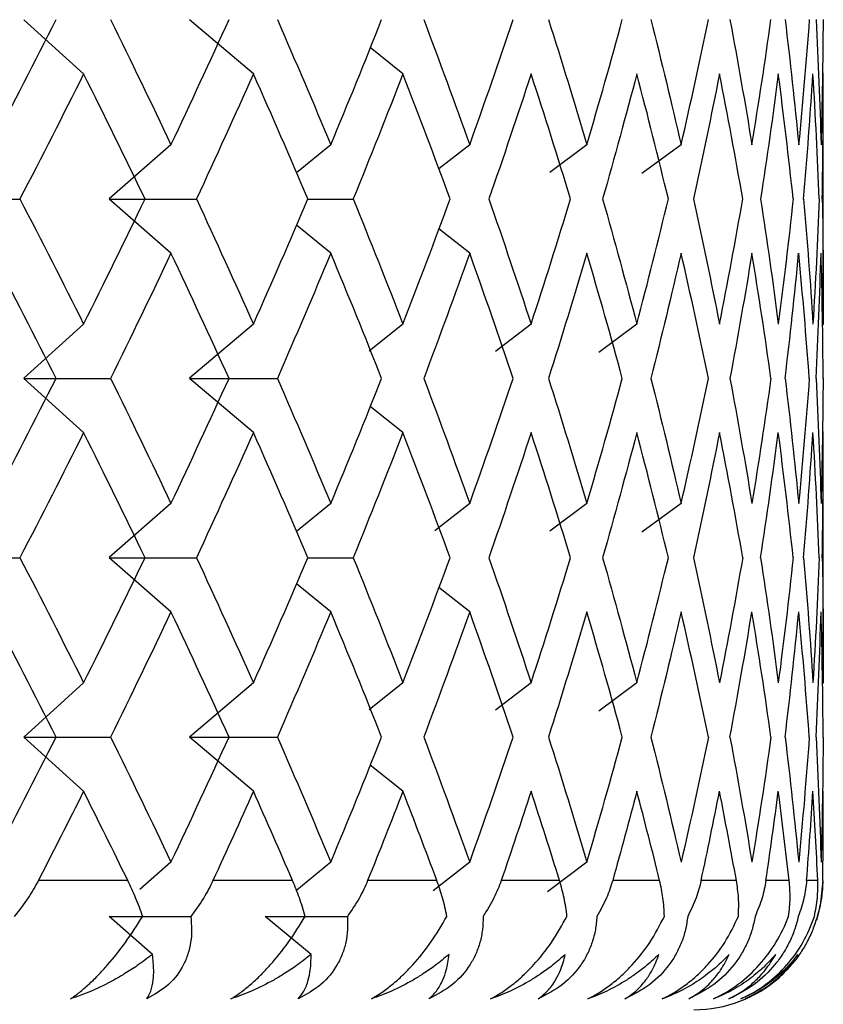
# Paper-space layout '_Bottom' of a CAD drawing. Units: millimetres. Extents: x -49 to 48, y -19 to 108.
# Drawn here: x 9 to 13, y -6 to -2 of the extents above; entities that cross this region are included whole.
import ezdxf

# ---------------------------------------------------------------- set-up
doc = ezdxf.new("R2010")
doc.units = ezdxf.units.MM

psp = doc.layouts.new('_Bottom')

# ---------------------------------------------------------------- linework, layer by layer
at = {"color": 7, "linetype": 'Continuous', "lineweight": 25}
for p, q in [((9.6376, -2.3766), (9.4063, -2.1665)), ((10.2947, -2.3766), (10.0476, -2.1665)), ((10.8734, -2.3766), (10.747, -2.2748)), ((12.5, -3.3496), (12.5, -2.372)), ((9.9754, -2.6506), (9.736, -2.8607)), ((10.5939, -2.6506), (10.4617, -2.7599)), ((11.1318, -2.6506), (11.0122, -2.7446)), ((11.585, -2.6506), (11.4423, -2.7585)), ((11.9501, -2.6506), (11.7981, -2.7619)), ((9.9756, -3.071), (9.7362, -2.861)), ((10.5056, -2.861), (10.6808, -2.861)), ((10.5941, -3.071), (10.4617, -2.9616)), ((11.132, -3.071), (11.0123, -2.9769)), ((9.6373, -3.345), (9.406, -3.5551)), ((10.2944, -3.345), (10.0474, -3.5551)), ((10.8732, -3.345), (10.7426, -3.4502)), ((11.3693, -3.345), (11.2313, -3.4512)), ((11.7788, -3.345), (11.6313, -3.4546)), ((9.6376, -3.7655), (9.4063, -3.5554)), ((10.2947, -3.7655), (10.0476, -3.5554)), ((10.8734, -3.7655), (10.747, -3.6637)), ((12.5, -4.7371), (12.5, -3.7615)), ((9.9754, -4.0395), (9.736, -4.2496)), ((10.594, -4.0395), (10.4617, -4.1488)), ((11.1319, -4.0395), (10.9969, -4.1457)), ((11.5851, -4.0395), (11.4423, -4.1474)), ((11.9501, -4.0395), (11.7981, -4.1508)), ((9.9756, -4.4599), (9.7362, -4.2498)), ((10.5056, -4.2498), (10.6808, -4.2498)), ((10.5941, -4.4599), (10.4617, -4.3505)), ((11.132, -4.4599), (11.0123, -4.3657)), ((9.6374, -4.734), (9.4061, -4.9441)), ((10.2946, -4.734), (10.0475, -4.9441)), ((10.8733, -4.734), (10.7426, -4.8392)), ((11.3694, -4.734), (11.2314, -4.8402)), ((11.7789, -4.734), (11.6314, -4.8436)), ((9.6376, -5.1542), (9.4063, -4.9442)), ((10.2947, -5.1542), (10.0476, -4.9442)), ((10.8734, -5.1542), (10.747, -5.0525)), ((9.9756, -5.4285), (9.8549, -5.5344)), ((10.5941, -5.4285), (10.4627, -5.5371)), ((11.132, -5.4285), (10.9902, -5.54)), ((11.5852, -5.4285), (11.4336, -5.5431)), ((9.8082, -5.5), (9.4623, -5.5)), ((10.4463, -5.5), (10.1382, -5.5)), ((11.0048, -5.5), (10.7369, -5.5)), ((11.4796, -5.5), (11.2539, -5.5)), ((11.8671, -5.5), (11.6853, -5.5)), ((12.1642, -5.5), (12.0277, -5.5)), ((12.3687, -5.5), (12.2786, -5.5)), ((12.4791, -5.5), (12.436, -5.5)), ((12.5, -5.5), (12.4988, -5.5)), ((9.904, -5.7858), (9.7362, -5.6386)), ((10.5181, -5.7858), (10.3399, -5.6386))]:
    psp.add_line(p, q, dxfattribs=at)
at = {"color": 7, "linetype": 'Continuous', "lineweight": 25, "flags": 128}
psp.add_lwpolyline([(12.4761, -5.6528), (12.4904, -5.5975), (12.5, -5.5)], dxfattribs=at)
at = {"color": 7, "linetype": 'Continuous', "lineweight": 25}
psp.add_arc((12, -5.5), 0.5, 270, 311.5994, dxfattribs=at)
for points in [[(9.2811, -2.6507), (9.3661, -2.4893), (9.4496, -2.3278), (9.5316, -2.1664)], [(9.7418, -2.1664), (9.8212, -2.3278), (9.8992, -2.4893), (9.9756, -2.6507)], [(9.9756, -2.6507), (10.052, -2.4893), (10.1269, -2.3278), (10.2002, -2.1664)], [(10.3873, -2.1664), (10.4579, -2.3278), (10.5268, -2.4893), (10.5941, -2.6507)], [(10.5941, -2.6507), (10.6614, -2.4893), (10.7271, -2.3278), (10.7911, -2.1664)], [(10.9539, -2.1664), (11.015, -2.3278), (11.0744, -2.4893), (11.132, -2.6507)], [(11.132, -2.6507), (11.1897, -2.4893), (11.2457, -2.3278), (11.2999, -2.1664)], [(11.437, -2.1664), (11.4882, -2.3278), (11.5376, -2.4893), (11.5852, -2.6507)], [(11.5852, -2.6507), (11.6328, -2.4893), (11.6787, -2.3278), (11.7227, -2.1664)], [(11.8331, -2.1664), (11.874, -2.3278), (11.913, -2.4893), (11.9502, -2.6507)], [(11.9502, -2.6507), (11.9874, -2.4893), (12.0228, -2.3278), (12.0563, -2.1664)], [(12.1392, -2.1664), (12.1694, -2.3278), (12.1978, -2.4893), (12.2243, -2.6507)], [(12.2243, -2.6507), (12.2508, -2.4893), (12.2754, -2.3278), (12.2981, -2.1664)], [(12.3529, -2.1664), (12.3723, -2.3278), (12.3898, -2.4893), (12.4053, -2.6507)], [(12.4462, -2.1662), (12.4344, -2.3277), (12.4208, -2.4891), (12.4052, -2.6506)], [(12.4725, -2.1664), (12.4809, -2.3278), (12.4874, -2.4893), (12.492, -2.6507)], [(12.4997, -2.1662), (12.499, -2.3277), (12.4964, -2.4891), (12.4918, -2.6506)], [(9.6375, -2.3764), (9.5568, -2.5379), (9.4745, -2.6993), (9.3908, -2.8608)], [(9.8753, -2.8608), (9.7976, -2.6993), (9.7183, -2.5379), (9.6375, -2.3764)], [(10.2947, -2.3764), (10.2227, -2.5379), (10.1492, -2.6993), (10.0741, -2.8608)], [(10.5056, -2.8608), (10.4369, -2.6993), (10.3666, -2.5379), (10.2947, -2.3764)], [(10.8734, -2.3764), (10.8109, -2.5379), (10.7466, -2.6993), (10.6808, -2.8608)], [(11.056, -2.8608), (10.9969, -2.6993), (10.936, -2.5379), (10.8734, -2.3764)], [(11.3694, -2.3764), (11.3167, -2.5379), (11.2623, -2.6993), (11.2061, -2.8608)], [(11.5223, -2.8608), (11.4731, -2.6993), (11.4221, -2.5379), (11.3694, -2.3764)], [(11.7789, -2.3764), (11.7365, -2.5379), (11.6922, -2.6993), (11.6462, -2.8608)], [(11.9008, -2.8608), (11.862, -2.6993), (11.8214, -2.5379), (11.7789, -2.3764)], [(12.0988, -2.3764), (12.0669, -2.5379), (12.0332, -2.6993), (11.9976, -2.8608)], [(12.1888, -2.8608), (12.1607, -2.6993), (12.1307, -2.5379), (12.0988, -2.3764)], [(12.3265, -2.3764), (12.3055, -2.5379), (12.2825, -2.6993), (12.2577, -2.8608)], [(12.384, -2.8608), (12.3668, -2.6993), (12.3476, -2.5379), (12.3265, -2.3764)], [(12.4244, -2.861), (12.4383, -2.6995), (12.4503, -2.538), (12.4604, -2.3766)], [(12.4849, -2.8608), (12.4787, -2.6993), (12.4706, -2.5379), (12.4605, -2.3764)], [(12.4967, -2.861), (12.4995, -2.6995), (12.5005, -2.538), (12.4995, -2.3766)], [(9.0584, -2.861), (9.1686, -2.861), (9.2795, -2.861), (9.3909, -2.861)], [(9.3908, -2.8608), (9.4745, -3.0223), (9.5568, -3.1837), (9.6375, -3.3452)], [(9.6375, -3.3452), (9.7183, -3.1837), (9.7976, -3.0223), (9.8753, -2.8608)], [(9.7362, -2.861), (9.8484, -2.861), (9.961, -2.861), (10.0742, -2.861)], [(10.0741, -2.8608), (10.1492, -3.0223), (10.2227, -3.1837), (10.2947, -3.3452)], [(10.2947, -3.3452), (10.3666, -3.1837), (10.4369, -3.0223), (10.5056, -2.8608)], [(10.6808, -2.8608), (10.7466, -3.0223), (10.8109, -3.1837), (10.8734, -3.3452)], [(10.8734, -3.3452), (10.936, -3.1837), (10.9969, -3.0223), (11.056, -2.8608)], [(11.2061, -2.8608), (11.2623, -3.0223), (11.3167, -3.1837), (11.3694, -3.3452)], [(11.3694, -3.3452), (11.4221, -3.1837), (11.4731, -3.0223), (11.5223, -2.8608)], [(11.6462, -2.8608), (11.6922, -3.0223), (11.7365, -3.1837), (11.7789, -3.3452)], [(11.7789, -3.3452), (11.8214, -3.1837), (11.862, -3.0223), (11.9008, -2.8608)], [(11.9976, -2.8608), (12.0332, -3.0223), (12.0669, -3.1837), (12.0988, -3.3452)], [(12.0988, -3.3452), (12.1307, -3.1837), (12.1607, -3.0223), (12.1888, -2.8608)], [(12.2577, -2.8608), (12.2825, -3.0223), (12.3055, -3.1837), (12.3265, -3.3452)], [(12.3838, -2.8606), (12.3666, -3.0221), (12.3474, -3.1836), (12.3264, -3.345)], [(12.4245, -2.8608), (12.4384, -3.0223), (12.4504, -3.1837), (12.4605, -3.3452)], [(12.4848, -2.8606), (12.4786, -3.0221), (12.4704, -3.1836), (12.4604, -3.345)], [(12.4968, -2.8608), (12.4997, -3.0223), (12.5006, -3.1837), (12.4996, -3.3452)], [(9.5316, -3.5553), (9.4496, -3.3938), (9.3661, -3.2323), (9.2811, -3.0709)], [(9.9756, -3.0709), (9.8992, -3.2323), (9.8212, -3.3938), (9.7418, -3.5553)], [(10.2002, -3.5553), (10.1269, -3.3938), (10.052, -3.2323), (9.9756, -3.0709)], [(10.5941, -3.0709), (10.5268, -3.2323), (10.4579, -3.3938), (10.3873, -3.5553)], [(10.7911, -3.5553), (10.7271, -3.3938), (10.6614, -3.2323), (10.5941, -3.0709)], [(11.132, -3.0709), (11.0744, -3.2323), (11.015, -3.3938), (10.9539, -3.5553)], [(11.2999, -3.5553), (11.2457, -3.3938), (11.1897, -3.2323), (11.132, -3.0709)], [(11.5852, -3.0709), (11.5376, -3.2323), (11.4882, -3.3938), (11.437, -3.5553)], [(11.7227, -3.5553), (11.6787, -3.3938), (11.6328, -3.2323), (11.5852, -3.0709)], [(11.9502, -3.0709), (11.913, -3.2323), (11.874, -3.3938), (11.8331, -3.5553)], [(12.0563, -3.5553), (12.0228, -3.3938), (11.9874, -3.2323), (11.9502, -3.0709)], [(12.2243, -3.0709), (12.1978, -3.2323), (12.1694, -3.3938), (12.1392, -3.5553)], [(12.2981, -3.5553), (12.2754, -3.3938), (12.2508, -3.2323), (12.2243, -3.0709)], [(12.3528, -3.5554), (12.3722, -3.3939), (12.3897, -3.2325), (12.4052, -3.071)], [(12.4463, -3.5553), (12.4346, -3.3938), (12.4209, -3.2323), (12.4053, -3.0709)], [(12.4724, -3.5554), (12.4808, -3.3939), (12.4873, -3.2325), (12.4918, -3.071)], [(12.4998, -3.5553), (12.4991, -3.3938), (12.4965, -3.2323), (12.492, -3.0709)], [(9.2811, -4.0396), (9.3661, -3.8782), (9.4496, -3.7167), (9.5316, -3.5553)], [(9.4063, -3.5554), (9.5176, -3.5554), (9.6294, -3.5554), (9.7418, -3.5554)], [(9.7418, -3.5553), (9.8212, -3.7167), (9.8992, -3.8782), (9.9756, -4.0396)], [(9.9756, -4.0396), (10.052, -3.8782), (10.1269, -3.7167), (10.2002, -3.5553)], [(10.0476, -3.5554), (10.1604, -3.5554), (10.2737, -3.5554), (10.3874, -3.5554)], [(10.3873, -3.5553), (10.4579, -3.7167), (10.5268, -3.8782), (10.5941, -4.0396)], [(10.5941, -4.0396), (10.6614, -3.8782), (10.7271, -3.7167), (10.7911, -3.5553)], [(10.9539, -3.5553), (11.015, -3.7167), (11.0744, -3.8782), (11.132, -4.0396)], [(11.132, -4.0396), (11.1897, -3.8782), (11.2457, -3.7167), (11.2999, -3.5553)], [(11.437, -3.5553), (11.4882, -3.7167), (11.5376, -3.8782), (11.5852, -4.0396)], [(11.5852, -4.0396), (11.6328, -3.8782), (11.6787, -3.7167), (11.7227, -3.5553)], [(11.8331, -3.5553), (11.874, -3.7167), (11.913, -3.8782), (11.9502, -4.0396)], [(11.9502, -4.0396), (11.9874, -3.8782), (12.0228, -3.7167), (12.0563, -3.5553)], [(12.1392, -3.5553), (12.1694, -3.7167), (12.1978, -3.8782), (12.2243, -4.0396)], [(12.2979, -3.5551), (12.2752, -3.7166), (12.2507, -3.878), (12.2242, -4.0395)], [(12.3529, -3.5553), (12.3723, -3.7167), (12.3898, -3.8782), (12.4053, -4.0396)], [(12.4462, -3.5551), (12.4344, -3.7166), (12.4208, -3.878), (12.4052, -4.0395)], [(12.4725, -3.5553), (12.4809, -3.7167), (12.4874, -3.8782), (12.492, -4.0396)], [(12.4997, -3.5551), (12.499, -3.7166), (12.4964, -3.878), (12.4919, -4.0395)], [(9.6375, -3.7653), (9.5568, -3.9268), (9.4745, -4.0882), (9.3908, -4.2497)], [(9.8753, -4.2497), (9.7976, -4.0882), (9.7183, -3.9268), (9.6375, -3.7653)], [(10.2947, -3.7653), (10.2227, -3.9268), (10.1492, -4.0882), (10.0741, -4.2497)], [(10.5056, -4.2497), (10.4369, -4.0882), (10.3666, -3.9268), (10.2947, -3.7653)], [(10.8734, -3.7653), (10.8109, -3.9268), (10.7466, -4.0882), (10.6808, -4.2497)], [(11.056, -4.2497), (10.9969, -4.0882), (10.936, -3.9268), (10.8734, -3.7653)], [(11.3694, -3.7653), (11.3167, -3.9268), (11.2623, -4.0882), (11.2061, -4.2497)], [(11.5223, -4.2497), (11.4731, -4.0882), (11.4221, -3.9268), (11.3694, -3.7653)], [(11.7789, -3.7653), (11.7365, -3.9268), (11.6922, -4.0882), (11.6462, -4.2497)], [(11.9008, -4.2497), (11.862, -4.0882), (11.8214, -3.9268), (11.7789, -3.7653)], [(12.0988, -3.7653), (12.0669, -3.9268), (12.0332, -4.0882), (11.9976, -4.2497)], [(12.1888, -4.2497), (12.1607, -4.0882), (12.1307, -3.9268), (12.0988, -3.7653)], [(12.2576, -4.2498), (12.2825, -4.0884), (12.3054, -3.9269), (12.3265, -3.7655)], [(12.384, -4.2497), (12.3668, -4.0882), (12.3476, -3.9268), (12.3265, -3.7653)], [(12.4245, -4.2498), (12.4384, -4.0884), (12.4503, -3.9269), (12.4604, -3.7655)], [(12.4849, -4.2497), (12.4787, -4.0882), (12.4706, -3.9268), (12.4605, -3.7653)], [(12.4967, -4.2498), (12.4996, -4.0884), (12.5005, -3.9269), (12.4995, -3.7655)], [(9.0584, -4.2498), (9.1686, -4.2498), (9.2795, -4.2498), (9.3909, -4.2498)], [(9.3908, -4.2497), (9.4745, -4.4112), (9.5568, -4.5726), (9.6375, -4.7341)], [(9.6375, -4.7341), (9.7183, -4.5726), (9.7976, -4.4112), (9.8753, -4.2497)], [(9.7362, -4.2498), (9.8483, -4.2498), (9.961, -4.2498), (10.0742, -4.2498)], [(10.0741, -4.2497), (10.1492, -4.4112), (10.2227, -4.5726), (10.2947, -4.7341)], [(10.2947, -4.7341), (10.3666, -4.5726), (10.4369, -4.4112), (10.5056, -4.2497)], [(10.6808, -4.2497), (10.7466, -4.4112), (10.8109, -4.5726), (10.8734, -4.7341)], [(10.8734, -4.7341), (10.936, -4.5726), (10.9969, -4.4112), (11.056, -4.2497)], [(11.2061, -4.2497), (11.2623, -4.4112), (11.3167, -4.5726), (11.3694, -4.7341)], [(11.3694, -4.7341), (11.4221, -4.5726), (11.4731, -4.4112), (11.5223, -4.2497)], [(11.6462, -4.2497), (11.6922, -4.4112), (11.7365, -4.5726), (11.7789, -4.7341)], [(11.7789, -4.7341), (11.8214, -4.5726), (11.862, -4.4112), (11.9008, -4.2497)], [(11.9976, -4.2497), (12.0332, -4.4112), (12.0669, -4.5726), (12.0988, -4.7341)], [(12.1887, -4.2496), (12.1606, -4.4111), (12.1306, -4.5725), (12.0987, -4.734)], [(12.2577, -4.2497), (12.2825, -4.4112), (12.3055, -4.5726), (12.3265, -4.7341)], [(12.3839, -4.2496), (12.3667, -4.4111), (12.3475, -4.5725), (12.3265, -4.734)], [(12.4245, -4.2497), (12.4384, -4.4112), (12.4504, -4.5726), (12.4605, -4.7341)], [(12.4849, -4.2496), (12.4786, -4.4111), (12.4705, -4.5725), (12.4604, -4.734)], [(12.4968, -4.2497), (12.4997, -4.4112), (12.5006, -4.5726), (12.4996, -4.7341)], [(9.5316, -4.9441), (9.4496, -4.7827), (9.3661, -4.6212), (9.2811, -4.4598)], [(9.9756, -4.4598), (9.8992, -4.6212), (9.8212, -4.7827), (9.7418, -4.9441)], [(10.2002, -4.9441), (10.1269, -4.7827), (10.052, -4.6212), (9.9756, -4.4598)], [(10.5941, -4.4598), (10.5268, -4.6212), (10.4579, -4.7827), (10.3873, -4.9441)], [(10.7911, -4.9441), (10.7271, -4.7827), (10.6614, -4.6212), (10.5941, -4.4598)], [(11.132, -4.4598), (11.0744, -4.6212), (11.015, -4.7827), (10.9539, -4.9441)], [(11.2999, -4.9441), (11.2457, -4.7827), (11.1897, -4.6212), (11.132, -4.4598)], [(11.5852, -4.4598), (11.5376, -4.6212), (11.4882, -4.7827), (11.437, -4.9441)], [(11.7227, -4.9441), (11.6787, -4.7827), (11.6328, -4.6212), (11.5852, -4.4598)], [(11.9502, -4.4598), (11.913, -4.6212), (11.874, -4.7827), (11.8331, -4.9441)], [(12.0563, -4.9441), (12.0228, -4.7827), (11.9874, -4.6212), (11.9502, -4.4598)], [(12.1392, -4.9442), (12.1694, -4.7828), (12.1978, -4.6213), (12.2243, -4.4599)], [(12.2981, -4.9441), (12.2754, -4.7827), (12.2508, -4.6212), (12.2243, -4.4598)], [(12.3528, -4.9442), (12.3722, -4.7828), (12.3897, -4.6213), (12.4053, -4.4599)], [(12.4463, -4.9441), (12.4346, -4.7827), (12.4209, -4.6212), (12.4053, -4.4598)], [(12.4725, -4.9442), (12.4809, -4.7828), (12.4873, -4.6213), (12.4919, -4.4599)], [(12.4998, -4.9441), (12.4991, -4.7827), (12.4965, -4.6212), (12.492, -4.4598)], [(9.2811, -5.4285), (9.3661, -5.2671), (9.4496, -5.1056), (9.5316, -4.9441)], [(9.4063, -4.9442), (9.5175, -4.9442), (9.6294, -4.9442), (9.7418, -4.9442)], [(9.7418, -4.9441), (9.8212, -5.1056), (9.8992, -5.2671), (9.9756, -5.4285)], [(9.9756, -5.4285), (10.052, -5.2671), (10.1269, -5.1056), (10.2002, -4.9441)], [(10.0476, -4.9442), (10.1604, -4.9442), (10.2737, -4.9442), (10.3873, -4.9442)], [(10.3873, -4.9441), (10.4579, -5.1056), (10.5268, -5.2671), (10.5941, -5.4285)], [(10.5941, -5.4285), (10.6614, -5.2671), (10.7271, -5.1056), (10.7911, -4.9441)], [(10.9539, -4.9441), (11.015, -5.1056), (11.0744, -5.2671), (11.132, -5.4285)], [(11.132, -5.4285), (11.1897, -5.2671), (11.2457, -5.1056), (11.2999, -4.9441)], [(11.437, -4.9441), (11.4882, -5.1056), (11.5376, -5.2671), (11.5852, -5.4285)], [(11.5852, -5.4285), (11.6328, -5.2671), (11.6787, -5.1056), (11.7227, -4.9441)], [(11.8331, -4.9441), (11.874, -5.1056), (11.913, -5.2671), (11.9502, -5.4285)], [(12.0562, -4.9441), (12.0227, -5.1056), (11.9874, -5.267), (11.9502, -5.4285)], [(12.1392, -4.9441), (12.1694, -5.1056), (12.1978, -5.2671), (12.2243, -5.4285)], [(12.298, -4.9441), (12.2754, -5.1056), (12.2508, -5.267), (12.2243, -5.4285)], [(12.3529, -4.9441), (12.3723, -5.1056), (12.3898, -5.2671), (12.4053, -5.4285)], [(12.4463, -4.9441), (12.4345, -5.1056), (12.4209, -5.267), (12.4053, -5.4285)], [(12.4725, -4.9441), (12.4809, -5.1056), (12.4874, -5.2671), (12.492, -5.4285)], [(12.4998, -4.9441), (12.4991, -5.1056), (12.4965, -5.267), (12.4919, -5.4285)], [(9.6375, -5.1542), (9.5799, -5.2695), (9.5215, -5.3847), (9.4623, -5.5)], [(9.8082, -5.5), (9.7521, -5.3847), (9.6952, -5.2695), (9.6375, -5.1542)], [(10.2947, -5.1542), (10.2433, -5.2695), (10.1911, -5.3847), (10.1382, -5.5)], [(10.4463, -5.5), (10.3965, -5.3847), (10.346, -5.2695), (10.2947, -5.1542)], [(10.8734, -5.1542), (10.8288, -5.2695), (10.7833, -5.3847), (10.7369, -5.5)], [(11.0048, -5.5), (10.9619, -5.3847), (10.9181, -5.2695), (10.8734, -5.1542)], [(11.3694, -5.1542), (11.3318, -5.2695), (11.2933, -5.3847), (11.2539, -5.5)], [(11.4796, -5.5), (11.4438, -5.3847), (11.4071, -5.2695), (11.3694, -5.1542)], [(11.7789, -5.1542), (11.7486, -5.2695), (11.7174, -5.3847), (11.6853, -5.5)], [(11.8671, -5.5), (11.8386, -5.3847), (11.8092, -5.2695), (11.7789, -5.1542)], [(12.0277, -5.5), (12.0523, -5.3848), (12.076, -5.2695), (12.0988, -5.1542)], [(12.1642, -5.5), (12.1433, -5.3847), (12.1215, -5.2695), (12.0988, -5.1542)], [(12.2785, -5.5), (12.2955, -5.3848), (12.3115, -5.2695), (12.3265, -5.1542)], [(12.3687, -5.5), (12.3556, -5.3847), (12.3416, -5.2695), (12.3265, -5.1542)], [(12.436, -5.5), (12.4451, -5.3848), (12.4533, -5.2695), (12.4605, -5.1542)], [(12.4791, -5.5), (12.4739, -5.3847), (12.4677, -5.2695), (12.4605, -5.1542)], [(12.4988, -5.5), (12.5, -5.3848), (12.5003, -5.2695), (12.4996, -5.1542)], [(9.7362, -5.6386), (9.841, -5.6386), (9.9463, -5.6386), (10.052, -5.6386)], [(10.3399, -5.6386), (10.4457, -5.6386), (10.5519, -5.6386), (10.6584, -5.6386)]]:
    psp.add_open_spline(points, degree=3, dxfattribs=at)
for points, knots in [([(9.4623, -5.5), (9.4499, -5.5225), (9.4233, -5.5704), (9.3878, -5.615), (9.369, -5.6386)], [0, 0, 0, 0, 0.469626, 1, 1, 1, 1]), ([(9.8664, -5.6386), (9.8577, -5.615), (9.8414, -5.5704), (9.8188, -5.5225), (9.8082, -5.5)], [0, 0, 0, 0, 0.530374, 1, 1, 1, 1]), ([(10.1382, -5.5), (10.1269, -5.5225), (10.1029, -5.5704), (10.0696, -5.615), (10.052, -5.6386)], [0, 0, 0, 0, 0.469626, 1, 1, 1, 1]), ([(10.495, -5.6386), (10.4882, -5.615), (10.4753, -5.5704), (10.4555, -5.5225), (10.4463, -5.5)], [0, 0, 0, 0, 0.5303736, 1, 1, 1, 1]), ([(10.7369, -5.5), (10.7269, -5.5225), (10.7057, -5.5704), (10.6748, -5.615), (10.6584, -5.6386)], [0, 0, 0, 0, 0.469626, 1, 1, 1, 1]), ([(11.0437, -5.6386), (11.0388, -5.615), (11.0295, -5.5704), (11.0127, -5.5225), (11.0048, -5.5)], [0, 0, 0, 0, 0.530374, 1, 1, 1, 1]), ([(11.2539, -5.5), (11.2453, -5.5225), (11.2269, -5.5704), (11.1987, -5.615), (11.1838, -5.6386)], [0, 0, 0, 0, 0.4696264, 1, 1, 1, 1]), ([(11.5084, -5.6386), (11.5054, -5.615), (11.4997, -5.5704), (11.4861, -5.5225), (11.4796, -5.5)], [0, 0, 0, 0, 0.530374, 1, 1, 1, 1]), ([(11.6853, -5.5), (11.6781, -5.5225), (11.6627, -5.5704), (11.6374, -5.615), (11.624, -5.6386)], [0, 0, 0, 0, 0.469626, 1, 1, 1, 1]), ([(11.8854, -5.6386), (11.8844, -5.615), (11.8825, -5.5704), (11.872, -5.5225), (11.8671, -5.5)], [0, 0, 0, 0, 0.530374, 1, 1, 1, 1]), ([(12.0277, -5.5), (12.022, -5.5225), (12.0098, -5.5704), (11.9875, -5.615), (11.9758, -5.6386)], [0, 0, 0, 0, 0.469626, 1, 1, 1, 1]), ([(12.1721, -5.6386), (12.173, -5.615), (12.1748, -5.5704), (12.1676, -5.5225), (12.1642, -5.5)], [0, 0, 0, 0, 0.530374, 1, 1, 1, 1]), ([(12.2786, -5.5), (12.2744, -5.5225), (12.2654, -5.5704), (12.2464, -5.615), (12.2364, -5.6386)], [0, 0, 0, 0, 0.469626, 1, 1, 1, 1]), ([(12.366, -5.6386), (12.3689, -5.615), (12.3744, -5.5704), (12.3705, -5.5225), (12.3687, -5.5)], [0, 0, 0, 0, 0.5303736, 1, 1, 1, 1]), ([(12.436, -5.5), (12.4333, -5.5225), (12.4277, -5.5704), (12.4121, -5.615), (12.4039, -5.6386)], [0, 0, 0, 0, 0.469626, 1, 1, 1, 1]), ([(12.4659, -5.6386), (12.4707, -5.615), (12.4799, -5.5704), (12.4794, -5.5225), (12.4791, -5.5)], [0, 0, 0, 0, 0.5303736, 1, 1, 1, 1]), ([(12.4988, -5.5), (12.4977, -5.5225), (12.4954, -5.5704), (12.4834, -5.615), (12.477, -5.6386)], [0, 0, 0, 0, 0.469626, 1, 1, 1, 1]), ([(9.5866, -5.9583), (9.598, -5.9503), (9.6207, -5.9344), (9.6568, -5.9032), (9.6936, -5.8673), (9.742, -5.8141), (9.8033, -5.7372), (9.8447, -5.6725), (9.8664, -5.6386)], [0, 0, 0, 0, 0.1227056, 0.2444932, 0.3666846, 0.490617, 0.7323362, 1, 1, 1, 1]), ([(10.052, -5.6386), (10.0537, -5.6559), (10.0571, -5.6896), (10.053, -5.7385), (10.0426, -5.7839), (10.0191, -5.8408), (9.9716, -5.9065), (9.9117, -5.941), (9.8819, -5.9583)], [0, 0, 0, 0, 0.136878, 0.266596, 0.389866, 0.50751, 0.754559, 1, 1, 1, 1]), ([(10.2077, -5.9583), (10.2202, -5.9503), (10.2451, -5.9344), (10.2837, -5.9032), (10.3224, -5.8673), (10.3724, -5.8141), (10.4342, -5.7372), (10.4741, -5.6725), (10.495, -5.6386)], [0, 0, 0, 0, 0.122706, 0.244493, 0.366685, 0.490617, 0.732336, 1, 1, 1, 1]), ([(10.6584, -5.6386), (10.6591, -5.6559), (10.6605, -5.6896), (10.6535, -5.7385), (10.6402, -5.7839), (10.6131, -5.8408), (10.5613, -5.9065), (10.4989, -5.941), (10.4678, -5.9583)], [0, 0, 0, 0, 0.136878, 0.266596, 0.389866, 0.50751, 0.754559, 1, 1, 1, 1]), ([(10.7512, -5.9583), (10.7647, -5.9503), (10.7914, -5.9344), (10.8323, -5.9032), (10.8726, -5.8673), (10.9239, -5.8141), (10.9858, -5.7372), (11.0238, -5.6725), (11.0437, -5.6386)], [0, 0, 0, 0, 0.122706, 0.244493, 0.366685, 0.490617, 0.732336, 1, 1, 1, 1]), ([(11.1838, -5.6386), (11.1834, -5.6559), (11.1828, -5.6896), (11.1728, -5.7385), (11.1568, -5.7839), (11.1263, -5.8408), (11.0707, -5.9065), (11.0062, -5.941), (10.9741, -5.9583)], [0, 0, 0, 0, 0.1368776, 0.2665962, 0.3898657, 0.5075104, 0.7545594, 1, 1, 1, 1]), ([(11.2129, -5.9583), (11.2272, -5.9503), (11.2557, -5.9344), (11.2984, -5.9032), (11.34, -5.8673), (11.3922, -5.8141), (11.4537, -5.7372), (11.4895, -5.6725), (11.5084, -5.6386)], [0, 0, 0, 0, 0.122706, 0.244493, 0.366685, 0.490617, 0.732336, 1, 1, 1, 1]), ([(11.624, -5.6386), (11.6226, -5.6559), (11.6199, -5.6896), (11.6072, -5.7385), (11.5886, -5.7839), (11.5549, -5.8408), (11.4958, -5.9065), (11.4298, -5.941), (11.3969, -5.9583)], [0, 0, 0, 0, 0.136878, 0.266596, 0.389866, 0.50751, 0.754559, 1, 1, 1, 1]), ([(11.5892, -5.9583), (11.6043, -5.9503), (11.6343, -5.9344), (11.6786, -5.9032), (11.7212, -5.8673), (11.7739, -5.8141), (11.8345, -5.7372), (11.8679, -5.6725), (11.8854, -5.6386)], [0, 0, 0, 0, 0.1227081, 0.2444981, 0.366692, 0.4906271, 0.7323418, 1, 1, 1, 1]), ([(11.9758, -5.6386), (11.9734, -5.6559), (11.9687, -5.6896), (11.9531, -5.7385), (11.9321, -5.7839), (11.8955, -5.8408), (11.8334, -5.9065), (11.7664, -5.941), (11.7329, -5.9583)], [0, 0, 0, 0, 0.136878, 0.266596, 0.389866, 0.50751, 0.754559, 1, 1, 1, 1]), ([(11.8773, -5.9583), (11.893, -5.9503), (11.9243, -5.9344), (11.9698, -5.9032), (12.0131, -5.8673), (12.0659, -5.8141), (12.1252, -5.7372), (12.1559, -5.6725), (12.1721, -5.6386)], [0, 0, 0, 0, 0.122708, 0.244498, 0.366692, 0.490627, 0.732342, 1, 1, 1, 1]), ([(12.2364, -5.6386), (12.233, -5.6559), (12.2263, -5.6896), (12.2082, -5.7385), (12.1849, -5.7839), (12.1456, -5.8408), (12.081, -5.9065), (12.0134, -5.941), (11.9797, -5.9583)], [0, 0, 0, 0, 0.136878, 0.266596, 0.389866, 0.50751, 0.754559, 1, 1, 1, 1]), ([(12.0751, -5.9583), (12.1457, -5.9262), (12.2049, -5.8798), (12.3006, -5.7731), (12.3397, -5.7098), (12.366, -5.6386)], [0, 0, 0, 0, 0.5, 0.5, 1, 1, 1, 1]), ([(12.4039, -5.6386), (12.3995, -5.6559), (12.3909, -5.6896), (12.3703, -5.7385), (12.3448, -5.7839), (12.3033, -5.8408), (12.2366, -5.9065), (12.169, -5.941), (12.1353, -5.9583)], [0, 0, 0, 0, 0.136878, 0.266596, 0.389866, 0.50751, 0.754559, 1, 1, 1, 1]), ([(12.1809, -5.9583), (12.2534, -5.9262), (12.3128, -5.8798), (12.4065, -5.7731), (12.4432, -5.7098), (12.4659, -5.6386)], [0, 0, 0, 0, 0.5, 0.5, 1, 1, 1, 1]), ([(12.477, -5.6386), (12.4716, -5.6559), (12.4612, -5.6896), (12.4382, -5.7385), (12.4109, -5.7839), (12.3673, -5.8408), (12.2991, -5.9065), (12.232, -5.941), (12.1985, -5.9583)], [0, 0, 0, 0, 0.136878, 0.266596, 0.389866, 0.50751, 0.754559, 1, 1, 1, 1]), ([(9.904, -5.7858), (9.8847, -5.8006), (9.8497, -5.8273), (9.7991, -5.8597), (9.7403, -5.8936), (9.6715, -5.9278), (9.6136, -5.9486), (9.5866, -5.9583)], [0, 0, 0, 0, 0.205289, 0.372056, 0.500415, 0.767141, 1, 1, 1, 1]), ([(9.8819, -5.9583), (9.8874, -5.9485), (9.8992, -5.9277), (9.9072, -5.8891), (9.91, -5.8422), (9.9062, -5.8067), (9.904, -5.7858)], [0, 0, 0, 0, 0.233295, 0.500659, 0.707127, 1, 1, 1, 1]), ([(10.5181, -5.7858), (10.4995, -5.8006), (10.4658, -5.8273), (10.4167, -5.8597), (10.3593, -5.8936), (10.2918, -5.9278), (10.2345, -5.9486), (10.2077, -5.9583)], [0, 0, 0, 0, 0.205289, 0.372056, 0.500415, 0.767141, 1, 1, 1, 1]), ([(10.4678, -5.9583), (10.4756, -5.9485), (10.4924, -5.9277), (10.5072, -5.8891), (10.5171, -5.8422), (10.5177, -5.8067), (10.5181, -5.7858)], [0, 0, 0, 0, 0.2332948, 0.500659, 0.7071273, 1, 1, 1, 1]), ([(11.0521, -5.7858), (11.0344, -5.8006), (11.0023, -5.8273), (10.955, -5.8597), (10.8995, -5.8936), (10.8338, -5.9278), (10.7775, -5.9486), (10.7512, -5.9583)], [0, 0, 0, 0, 0.205289, 0.372056, 0.500415, 0.767141, 1, 1, 1, 1]), ([(10.9741, -5.9583), (10.9842, -5.9485), (11.0057, -5.9277), (11.0271, -5.8891), (11.0442, -5.8422), (11.0492, -5.8067), (11.0521, -5.7858)], [0, 0, 0, 0, 0.233295, 0.500659, 0.707127, 1, 1, 1, 1]), ([(11.502, -5.7858), (11.4853, -5.8006), (11.455, -5.8273), (11.4099, -5.8597), (11.3567, -5.8936), (11.2933, -5.9278), (11.2385, -5.9486), (11.2129, -5.9583)], [0, 0, 0, 0, 0.205289, 0.372056, 0.500415, 0.767141, 1, 1, 1, 1]), ([(11.3969, -5.9583), (11.4091, -5.9485), (11.4353, -5.9277), (11.4632, -5.8891), (11.4872, -5.8422), (11.4966, -5.8067), (11.502, -5.7858)], [0, 0, 0, 0, 0.233295, 0.500659, 0.707127, 1, 1, 1, 1]), ([(11.8644, -5.7858), (11.8488, -5.8006), (11.8205, -5.8273), (11.7779, -5.8597), (11.7274, -5.8936), (11.6669, -5.9278), (11.6139, -5.9486), (11.5892, -5.9583)], [0, 0, 0, 0, 0.205289, 0.372056, 0.500415, 0.767141, 1, 1, 1, 1]), ([(11.7329, -5.9583), (11.7472, -5.9485), (11.7778, -5.9277), (11.8121, -5.8891), (11.8428, -5.8422), (11.8565, -5.8067), (11.8644, -5.7858)], [0, 0, 0, 0, 0.233295, 0.500659, 0.707127, 1, 1, 1, 1]), ([(12.1365, -5.7858), (12.1221, -5.8006), (12.0961, -5.8273), (12.0563, -5.8597), (12.0089, -5.8936), (11.9517, -5.9278), (11.901, -5.9486), (11.8773, -5.9583)], [0, 0, 0, 0, 0.205289, 0.372056, 0.500415, 0.767141, 1, 1, 1, 1]), ([(11.9797, -5.9583), (11.9959, -5.9485), (12.0307, -5.9277), (12.071, -5.8891), (12.1083, -5.8422), (12.1261, -5.8067), (12.1365, -5.7858)], [0, 0, 0, 0, 0.2332948, 0.500659, 0.7071273, 1, 1, 1, 1]), ([(12.3163, -5.7858), (12.3032, -5.8006), (12.2796, -5.8273), (12.243, -5.8597), (12.1991, -5.8936), (12.1455, -5.9278), (12.0975, -5.9486), (12.0751, -5.9583)], [0, 0, 0, 0, 0.205289, 0.372056, 0.500415, 0.767141, 1, 1, 1, 1]), ([(12.1353, -5.9583), (12.1533, -5.9485), (12.1921, -5.9277), (12.2381, -5.8891), (12.2816, -5.8422), (12.3035, -5.8067), (12.3163, -5.7858)], [0, 0, 0, 0, 0.2332948, 0.500659, 0.7071273, 1, 1, 1, 1]), ([(12.4023, -5.7858), (12.3907, -5.8006), (12.3696, -5.8273), (12.3365, -5.8597), (12.2963, -5.8936), (12.2469, -5.9278), (12.2019, -5.9486), (12.1809, -5.9583)], [0, 0, 0, 0, 0.205289, 0.372056, 0.500415, 0.767141, 1, 1, 1, 1]), ([(12.1985, -5.9583), (12.2182, -5.9485), (12.2606, -5.9277), (12.312, -5.8891), (12.3615, -5.8422), (12.3872, -5.8067), (12.4023, -5.7858)], [0, 0, 0, 0, 0.2332948, 0.500659, 0.7071273, 1, 1, 1, 1])]:
    psp.add_open_spline(points, degree=3, knots=knots, dxfattribs=at)

doc.saveas('drawing.dxf')
